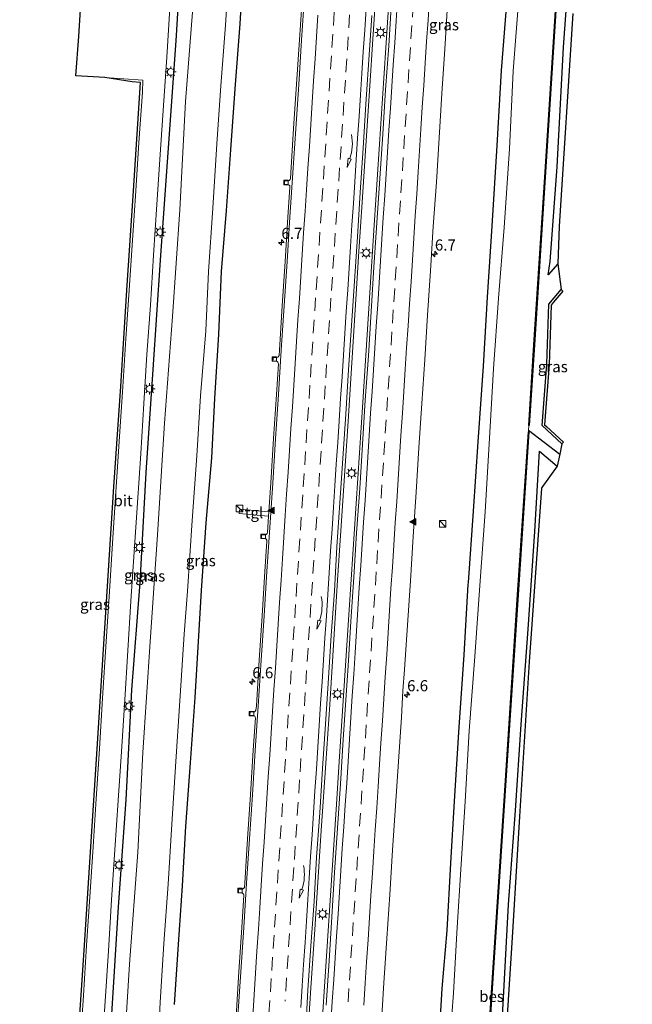
# Model space of a CAD drawing. Units: metres. Extents: x 110000 to 120009, y 481249 to 487500.
# Drawn here: x 110497 to 110635, y 483923 to 484145 of the extents above; entities that cross this region are included whole.
import ezdxf
from ezdxf.enums import TextEntityAlignment as Align

# ---------------------------------------------------------------- set-up
doc = ezdxf.new("R2010")
doc.units = ezdxf.units.M
doc.linetypes.add('VW-3-9_STREEP', pattern=[12, 3, -9])
doc.layers.get('0').update_dxf_attribs({"lineweight": 25})
for name, color, linetype, lineweight in [('B-ME-AM-KILOMETR-S-B1', 7, 'Continuous', 18), ('B-ME-BV-GELEIDECONSTRUCTIE-GELEIDERAIL-L-B1', 213, 'BV-GELEIDERAIL', 18), ('B-ME-GW-INSTEEKWATERGANG-L-B1', 10, 'Continuous', 25), ('B-ME-GW-WATERGANG-GREPPEL-L-B1', 10, 'Continuous', 25), ('B-ME-IE-GRASLAND-GV-B6', 93, 'Continuous', 18), ('B-ME-IE-INRICHTINGSELEMENT-S-B1', 253, 'Continuous', 18), ('B-ME-IE-MEUBILAIR_WEGMEUBILAIR-LICHTMAST-S-B1', 8, 'Continuous', 18), ('B-ME-KG-KADASTRAAL-OPNAMEDTMGRENS-L-B1', 10, 'Continuous', 25), ('B-ME-OB-BESCHOEIING-GV-B6', 10, 'Continuous', 25), ('B-ME-OG-WATER-GV-B6', 153, 'Continuous', 18), ('B-ME-VH-VERH_SOORT-BITUMEN-GV-B6', 8, 'IE-TERREINAFSCHEIDING-NATUURLIJK-HOUTWAL', 18), ('B-ME-VH-VERH_SOORT-TEGELS-GV-B6', 8, 'Continuous', 18), ('B-ME-VV-KOLK-S-B1', 8, 'Continuous', 18), ('B-ME-VW-MARKERING-39STREEP-015-L-B1', 255, 'VW-3-9_STREEP', 18), ('B-ME-VW-MARKERING-PIJLVERDRIJF750-S-B1', 7, 'Continuous', 18), ('B-ME-VW-MARKERING-STREEP-015-L-B1', 7, 'Continuous', 18), ('B-ME-VW-MARKERING-VLAKMARK-S-B1', 7, 'Continuous', 18)]:
    doc.layers.add(name, color=color, linetype=linetype, lineweight=lineweight)
doc.styles.add('NLCS-ISO', font='NLCS-ISO.TTF')
doc.linetypes.add('BV-GELEIDERAIL', pattern='A,10,-3,[108,NLCS.SHX,S=1,R=0,X=0,Y=0],-3', length=16)
doc.linetypes.add('IE-TERREINAFSCHEIDING-NATUURLIJK-HOUTWAL', pattern='A,7,-1.5,[67,NLCS.SHX,S=0.75,R=45,X=0,Y=0],-1.5,7,-1.5,[70,NLCS.SHX,S=0.75,R=0,X=0,Y=0],-1.5', length=20)

# ---------------------------------------------------------------- blocks, each defined once
blk = doc.blocks.new('kast')
blk.add_line((-0.75, -0.75), (0.75, 0.75))
blk.add_lwpolyline([(-0.75, 0.75), (0.75, 0.75), (0.75, -0.75), (-0.75, -0.75)], close=True)
blk = doc.blocks.new('hecto')
for p, q in [((0, 0.625), (-0.625, 0)), ((0, -0.625), (0, 0.625)), ((-0.625, 0), (0.625, 0)), ((0.625, 0), (0, -0.625))]:
    blk.add_line(p, q)
blk = doc.blocks.new('kolk')
blk.add_lwpolyline([(-0.5, -0.5), (0.5, -0.5), (0.5, 0.5), (-0.5, 0.5)], close=True)
blk = doc.blocks.new('pijlvr')
for p, q in [((5.53, 0.37, 0.1), (5.37, -0.37, 0.1)), ((5.45, 0, 0.1), (5.45, 0, 0.1)), ((5.45, 0, 0.1), (5.45, 0, 0.1)), ((7.45, -0.45, 0.1), (5.53, 0.37, 0.1)), ((5.37, -0.37, 0.1), (7.45, -0.45, 0.1))]:
    blk.add_line(p, q)
blk.add_arc((2.72, -9.68, 0.1), 10.06, 74.2853, 105.7147)
blk = doc.blocks.new('verfsymbol')
for color in [252, 253]:
    blk.add_hatch(color=color).paths.add_polyline_path([(0.75, -0.625), (0, 0.75), (-0.75, -0.625)])
blk.add_lwpolyline([(0.75, -0.625), (0, 0.75), (-0.75, -0.625)], close=True)
blk = doc.blocks.new('lantaarnpaal')
for p, q in [((-0.75, 0), (-1.25, 0)), ((-0.88, 0.88), (-0.53, 0.53)), ((0, 0.75), (0, 1.25)), ((0.53, 0.53), (0.88, 0.88)), ((0.75, 0), (1.25, 0)), ((-0.53, -0.53), (-0.88, -0.88)), ((0, -0.75), (0, -1.25)), ((0.53, -0.53), (0.88, -0.88))]:
    blk.add_line(p, q)
blk.add_circle((0, 0), 0.75)

msp = doc.modelspace()

# ---------------------------------------------------------------- linework, layer by layer
at = {"layer": 'B-ME-BV-GELEIDECONSTRUCTIE-GELEIDERAIL-L-B1'}
for points in [[(110581.91, 484178.61, -3.94), (110579.31, 484138.69, -3.93), (110576.71, 484098.77, -3.91), (110574.11, 484058.86, -3.94), (110571.5, 484018.92, -3.93), (110568.88, 483979.04, -3.94), (110568.12, 483967.11, -3.95), (110565.5, 483927.22, -3.93), (110562.87, 483887.31, -3.95), (110560.28, 483847.37, -3.95), (110557.68, 483807.48, -3.94), (110555.1, 483767.55, -3.95), (110552.5, 483727.62, -3.93), (110551.71, 483715.62, -3.92), (110549.12, 483675.68, -3.94), (110546.53, 483635.78, -3.93), (110543.9, 483595.81, -2.83)], [(110577.14, 484152.06, -2.93), (110576.36, 484140.67, -2.94), (110575.69, 484130.12, -2.95), (110574.75, 484115.46, -2.93), (110573.98, 484103.89, -2.93), (110573.26, 484092.84, -2.93), (110572.42, 484079.68, -2.93), (110571.66, 484067.75, -2.93), (110570.79, 484054.59, -2.92), (110570.16, 484044.52, -2.93), (110569.35, 484032.16, -2.93), (110568.45, 484018.78, -2.93), (110567.68, 484006.61, -2.94), (110566.67, 483990.79, -2.93), (110565.77, 483977.57, -2.94), (110564.77, 483962.36, -2.93), (110564, 483950.76, -2.91), (110563.28, 483940.04, -2.9), (110562.41, 483926.95, -2.92), (110561.71, 483916.35, -2.92)]]:
    msp.add_polyline3d(points, dxfattribs=at)
at = {"layer": 'B-ME-GW-INSTEEKWATERGANG-L-B1'}
for points in [[(110618.05, 484090.01, -4.76), (110615.86, 484087.55, -4.77), (110616.32, 484090.59, -4.63), (110617.88, 484111.85, -4.52), (110619.33, 484138.82, -4.71), (110621.18, 484164.68, -4.64), (110622.9, 484188.37, -4.55), (110624.11, 484208.95, -4.58), (110624.8, 484221.03, -4.53), (110625.71, 484231.6, -4.49), (110626.96, 484248.42, -4.51), (110628.07, 484266.17, -4.47), (110629.31, 484283.64, -4.48), (110630.07, 484300.24, -4.63), (110630.08, 484303.59, -4.83), (110632.54, 484300.48, -4.69), (110634.83, 484298.53, -4.72)], [(110496.84, 483604.25, -4.49), (110498.28, 483628.2, -4.5), (110499.91, 483652.67, -4.51), (110501.51, 483677.22, -4.48), (110503.03, 483702.04, -4.45), (110504.71, 483725.95, -4.51), (110506.37, 483750.48, -4.57), (110507.78, 483774.34, -4.54), (110509.47, 483799.41, -4.51), (110511.18, 483823.39, -4.54), (110512.79, 483847.39, -4.54), (110514.24, 483871.38, -4.5), (110515.96, 483896.05, -4.51), (110517.59, 483921.03, -4.53), (110519.13, 483945.18, -4.5), (110520.81, 483969.3, -4.53), (110522.13, 483994.05, -4.49), (110523.99, 484018.25, -4.53), (110525.34, 484043, -4.5), (110526.91, 484066.25, -4.54), (110528.54, 484090.86, -4.58), (110530.27, 484115.14, -4.58), (110532.05, 484140.26, -4.59), (110533.49, 484163.82, -4.62)], [(110547.31, 484159.64, -4.52), (110546.41, 484144.08, -4.5), (110545.32, 484129.44, -4.48), (110544.34, 484115.68, -4.59), (110543.34, 484102.05, -4.5), (110542.23, 484088.34, -4.57), (110541.65, 484074.21, -4.52), (110540.73, 484059.73, -4.54), (110540.03, 484046.32, -4.49), (110538.79, 484031.68, -4.43), (110537.73, 484016.46, -4.49), (110537.09, 484006.24, -4.47), (110536.32, 483992.36, -4.57), (110535.23, 483977.63, -4.53), (110534.21, 483963.27, -4.59), (110533.46, 483949.93, -4.53), (110532.57, 483936.66, -4.54), (110531.63, 483923.16, -4.5)], [(110591.08, 483911.51, -4.48), (110591.98, 483926.79, -4.53), (110593.12, 483939.86, -4.54), (110593.96, 483955.02, -4.61), (110594.75, 483968.96, -4.51), (110595.85, 483985.63, -4.58), (110596.95, 484001.97, -4.55), (110597.89, 484017.79, -4.54), (110597.94, 484018.24, -4.58), (110599.06, 484034.28, -4.54), (110600.09, 484049.9, -4.57), (110601.29, 484066.98, -4.61), (110602.22, 484082.53, -4.54), (110603.29, 484098.53, -4.59), (110604.39, 484116.67, -4.57), (110605.39, 484133.56, -4.57), (110606.82, 484151.63, -4.66)], [(110618.98, 484049.49, -4.44), (110614.52, 484053.59, -4.4), (110615.59, 484067.4, -4.23), (110616.03, 484080.94, -4.54), (110618.81, 484084.23, -4.55)], [(110601.49, 483796.31, -4.83), (110596.94, 483800.49, -4.8), (110597.65, 483803.39, -4.63), (110599.21, 483823.61, -4.49), (110600.77, 483846.8, -4.5), (110602.54, 483873.27, -4.52), (110603.95, 483895.43, -4.48), (110605.72, 483923.26, -4.51), (110606.97, 483945.71, -4.62), (110608.54, 483966.86, -4.57), (110609.82, 483986.27, -4.52), (110611.36, 484007.72, -4.46), (110612.9, 484029.76, -4.34), (110613.95, 484047.85, -4.54), (110617.9, 484044.43, -4.52)]]:
    msp.add_polyline3d(points, dxfattribs=at)
at = {"layer": 'B-ME-GW-WATERGANG-GREPPEL-L-B1'}
msp.add_line((110611.45, 484052.56, -5.98), (110618.47, 484047.18, -6.08), dxfattribs=at)
at = {"layer": 'B-ME-IE-GRASLAND-GV-B6'}
for points in [[(110621.18, 484164.68, -4.64), (110619.33, 484138.82, -4.71), (110617.88, 484111.85, -4.52), (110616.32, 484090.59, -4.63), (110615.86, 484087.55, -4.77), (110618.05, 484090.01, -4.76), (110618.81, 484084.23, -4.55), (110616.03, 484080.94, -4.54), (110615.59, 484067.4, -4.23), (110614.52, 484053.59, -4.4), (110618.98, 484049.49, -4.44), (110618.47, 484047.18, -6.08), (110611.45, 484052.56, -5.98), (110611.53, 484053.61, -5.99), (110611.63, 484053.61, -5.84), (110612.78, 484071.79, -5.84), (110615.2, 484109.58, -5.85), (110617.69, 484148.25, -5.82)], [(110618.05, 484090.01, -4.76), (110615.86, 484087.55, -4.77), (110616.32, 484090.59, -4.63), (110617.88, 484111.85, -4.52), (110619.33, 484138.82, -4.71), (110621.18, 484164.68, -4.64)], [(110496.84, 483604.25, -4.49), (110498.28, 483628.2, -4.5), (110499.91, 483652.67, -4.51), (110501.51, 483677.22, -4.48), (110503.03, 483702.04, -4.45), (110504.71, 483725.95, -4.51), (110506.37, 483750.48, -4.57), (110507.78, 483774.34, -4.54), (110509.47, 483799.41, -4.51), (110511.18, 483823.39, -4.54), (110512.79, 483847.39, -4.54), (110514.24, 483871.38, -4.5), (110515.96, 483896.05, -4.51), (110517.59, 483921.03, -4.53), (110519.13, 483945.18, -4.5), (110520.81, 483969.3, -4.53), (110522.13, 483994.05, -4.49), (110523.99, 484018.25, -4.53), (110525.34, 484043, -4.5), (110526.91, 484066.25, -4.54), (110528.54, 484090.86, -4.58), (110530.27, 484115.14, -4.58), (110532.05, 484140.26, -4.59), (110533.49, 484163.82, -4.62)], [(110533.49, 484163.82, -4.62), (110532.05, 484140.26, -4.59), (110530.27, 484115.14, -4.58), (110528.54, 484090.86, -4.58), (110526.91, 484066.25, -4.54), (110525.34, 484043, -4.5), (110523.99, 484018.25, -4.53), (110522.13, 483994.05, -4.49), (110520.81, 483969.3, -4.53), (110519.13, 483945.18, -4.5), (110517.59, 483921.03, -4.53), (110515.96, 483896.05, -4.51), (110514.24, 483871.38, -4.5), (110512.79, 483847.39, -4.54), (110511.18, 483823.39, -4.54), (110509.47, 483799.41, -4.51), (110507.78, 483774.34, -4.54), (110506.37, 483750.48, -4.57), (110504.71, 483725.95, -4.51), (110503.03, 483702.04, -4.45), (110501.51, 483677.22, -4.48), (110499.91, 483652.67, -4.51), (110498.28, 483628.2, -4.5), (110496.84, 483604.25, -4.49)], [(110527.72, 483909.48, -6.01), (110528.51, 483923.66, -6.02), (110529.29, 483936.91, -6.02), (110530.25, 483950.25, -6.02), (110531.13, 483963.78, -6.03), (110532.04, 483977.93, -6.02), (110533, 483992.69, -6.01), (110533.86, 484006.63, -6.01), (110534.64, 484016.27, -5.99), (110535.65, 484032.2, -6), (110536.75, 484046.79, -6.01), (110537.6, 484060.28, -6.01), (110538.74, 484074.95, -6), (110539.35, 484088.29, -6), (110540.31, 484102.58, -6), (110541.24, 484117.07, -6), (110542.14, 484130.1, -5.99), (110543.23, 484143.78, -6), (110544.22, 484160.02, -6.01)], [(110531.63, 483923.16, -4.5), (110532.57, 483936.66, -4.54), (110533.46, 483949.93, -4.53), (110534.21, 483963.27, -4.59), (110535.23, 483977.63, -4.53), (110536.32, 483992.36, -4.57), (110537.09, 484006.24, -4.47), (110537.73, 484016.46, -4.49), (110538.79, 484031.68, -4.43), (110540.03, 484046.32, -4.49), (110540.73, 484059.73, -4.54), (110541.65, 484074.21, -4.52), (110542.23, 484088.34, -4.57), (110543.34, 484102.05, -4.5), (110544.34, 484115.68, -4.59), (110545.32, 484129.44, -4.48), (110546.41, 484144.08, -4.5), (110547.31, 484159.64, -4.52)], [(110547.31, 484159.64, -4.52), (110546.41, 484144.08, -4.5), (110545.32, 484129.44, -4.48), (110544.34, 484115.68, -4.59), (110543.34, 484102.05, -4.5), (110542.23, 484088.34, -4.57), (110541.65, 484074.21, -4.52), (110540.73, 484059.73, -4.54), (110540.03, 484046.32, -4.49), (110538.79, 484031.68, -4.43), (110537.73, 484016.46, -4.49), (110537.09, 484006.24, -4.47), (110536.32, 483992.36, -4.57), (110535.23, 483977.63, -4.53), (110534.21, 483963.27, -4.59), (110533.46, 483949.93, -4.53), (110532.57, 483936.66, -4.54), (110531.63, 483923.16, -4.5)], [(110606.82, 484151.63, -4.66), (110605.39, 484133.56, -4.57), (110604.39, 484116.67, -4.57), (110603.29, 484098.53, -4.59), (110602.22, 484082.53, -4.54), (110601.29, 484066.98, -4.61), (110600.09, 484049.9, -4.57), (110599.06, 484034.28, -4.54), (110597.94, 484018.24, -4.58), (110597.89, 484017.79, -4.54), (110596.95, 484001.97, -4.55), (110595.85, 483985.63, -4.58), (110594.75, 483968.96, -4.51), (110593.96, 483955.02, -4.61), (110593.12, 483939.86, -4.54), (110591.98, 483926.79, -4.53), (110591.08, 483911.51, -4.48)], [(110591.08, 483911.51, -4.48), (110591.98, 483926.79, -4.53), (110593.12, 483939.86, -4.54), (110593.96, 483955.02, -4.61), (110594.75, 483968.96, -4.51), (110595.85, 483985.63, -4.58), (110596.95, 484001.97, -4.55), (110597.89, 484017.79, -4.54), (110597.94, 484018.24, -4.58), (110599.06, 484034.28, -4.54), (110600.09, 484049.9, -4.57), (110601.29, 484066.98, -4.61), (110602.22, 484082.53, -4.54), (110603.29, 484098.53, -4.59), (110604.39, 484116.67, -4.57), (110605.39, 484133.56, -4.57), (110606.82, 484151.63, -4.66)], [(110536.07, 484150.6, -6.17), (110534.15, 484126.57, -6.2), (110532.9, 484102.2, -6.17), (110531.23, 484078.18, -6.17), (110529.46, 484054.17, -6.17), (110527.87, 484028.95, -6.16), (110526.24, 484004.84, -6.18), (110524.57, 483979.95, -6.18), (110523.44, 483957.46, -6.19), (110521.6, 483932.26, -6.17), (110520.08, 483907.82, -6.18), (110518.3, 483883.56, -6.17), (110516.57, 483859.12, -6.17), (110515.24, 483834.49, -6.18), (110513.68, 483809.96, -6.18), (110511.96, 483785.99, -6.18), (110510.66, 483761.88, -6.18), (110508.27, 483736.22, -6.18), (110506.91, 483713.01, -6.15), (110505.58, 483688.95, -6.15), (110504.11, 483663.82, -6.18), (110502.47, 483639.81, -6.17), (110500.71, 483615.88, -6.18)], [(110580.57, 484149.15, -3.76), (110579.97, 484139.17, -3.75), (110579.25, 484129.2, -3.75), (110578.65, 484119.21, -3.72), (110577.95, 484109.24, -3.73), (110577.29, 484099.26, -3.73), (110576.64, 484089.28, -3.72), (110575.99, 484079.3, -3.71), (110575.37, 484069.32, -3.69), (110574.67, 484059.35, -3.7), (110574.09, 484049.36, -3.68), (110573.42, 484039.39, -3.68), (110572.73, 484029.41, -3.71), (110572.13, 484019.43, -3.69), (110571.43, 484009.45, -3.71), (110570.8, 483999.47, -3.7), (110570.41, 483992.86, -3.7), (110569.72, 483982.88, -3.71), (110569.08, 483972.9, -3.71), (110568.39, 483962.92, -3.72), (110567.76, 483952.94, -3.69), (110567.11, 483942.96, -3.69), (110566.51, 483932.98, -3.68), (110565.85, 483923, -3.68)], [(110609.33, 484150.97, -6.06), (110607.99, 484133.4, -6.04), (110607.2, 484115.93, -6.05), (110605.96, 484098.25, -6.05), (110604.72, 484082.27, -6), (110603.53, 484066.38, -6.01), (110602.62, 484049.45, -6.04), (110601.67, 484034.14, -6.05), (110600.45, 484017.56, -6.02), (110599.37, 484001.57, -6.02), (110598.11, 483984.8, -6.03), (110597.15, 483968.9, -6.03), (110596.28, 483954.8, -6.03), (110595.31, 483939.3, -6.03), (110594.53, 483925.73, -6.03), (110593.46, 483910.89, -6.04)], [(110515.35, 483912.52, -4.41), (110516.06, 483923.9, -4.41), (110516.81, 483935.25, -4.41), (110517.53, 483946.76, -4.42), (110518.3, 483958, -4.4), (110519.02, 483969.16, -4.4), (110519.76, 483980.19, -4.43), (110520.5, 483991.8, -4.4), (110521.16, 484002.95, -4.39), (110521.89, 484014.05, -4.41), (110522.64, 484025.17, -4.4), (110523.39, 484036.22, -4.42), (110524.11, 484047.3, -4.4), (110524.81, 484058.53, -4.4), (110525.51, 484069.58, -4.41), (110526.28, 484080.73, -4.41), (110526.99, 484091.96, -4.41), (110527.73, 484103.39, -4.42), (110528.48, 484114.66, -4.42), (110529.25, 484125.69, -4.44), (110529.95, 484136.56, -4.4), (110530.63, 484147.61, -4.39)], [(110560.33, 484147.23, -4.13), (110559.88, 484140.46, -4.13), (110559.19, 484130.49, -4.15), (110558.5, 484120.51, -4.14), (110557.93, 484110.53, -4.12), (110557.85, 484109.26, -4.12), (110557.76, 484109, -4.15), (110557.56, 484108.81, -4.17), (110557.33, 484108.71, -4.17), (110556.51, 484108.75, -4.19), (110556.47, 484108.24, -4.2), (110556.45, 484107.98, -4.19), (110557.23, 484107.91, -4.17), (110557.4, 484107.86, -4.17), (110557.51, 484107.77, -4.17), (110557.65, 484107.59, -4.15), (110557.72, 484107.33, -4.12), (110557.27, 484100.55, -4.11), (110556.61, 484090.57, -4.11), (110555.98, 484080.59, -4.11), (110555.33, 484070.61, -4.12), (110555.25, 484069.41, -4.11), (110555.21, 484069.27, -4.13), (110555.14, 484069.14, -4.14), (110554.99, 484069.02, -4.16), (110554.69, 484068.9, -4.16), (110553.93, 484068.96, -4.17), (110553.9, 484068.57, -4.18), (110553.88, 484068.16, -4.17), (110554.59, 484068.13, -4.16), (110554.84, 484068.03, -4.15), (110554.98, 484067.91, -4.14), (110555.09, 484067.73, -4.12), (110555.13, 484067.49, -4.11), (110554.69, 484060.63, -4.09), (110554.03, 484050.65, -4.11), (110553.38, 484040.67, -4.12), (110552.95, 484034.18, -4.12), (110552.86, 484034.19, -4.06), (110546.53, 484034.73, -4.11), (110546.52, 484034.51, -4.13), (110546.34, 484034.53, -4.13), (110546.27, 484033.75, -4.13), (110552.77, 484033.18, -4.06), (110552.89, 484033.17, -4.12), (110552.72, 484030.7, -4.12), (110552.65, 484029.55, -4.12), (110552.58, 484029.25, -4.14), (110552.38, 484029.04, -4.15), (110552.11, 484028.96, -4.2), (110551.33, 484028.98, -4.21), (110551.29, 484028.54, -4.22), (110551.28, 484028.25, -4.19), (110551.95, 484028.18, -4.19), (110552.19, 484028.12, -4.15), (110552.37, 484027.99, -4.14), (110552.5, 484027.75, -4.13), (110552.52, 484027.53, -4.12), (110552.09, 484020.71, -4.13), (110551.43, 484010.74, -4.13), (110550.76, 484000.76, -4.13), (110550.14, 483990.43, -4.11), (110550.03, 483989.45, -4.15), (110549.9, 483989.27, -4.16), (110549.71, 483989.14, -4.17), (110549.47, 483989.09, -4.17), (110548.74, 483989.09, -4.18), (110548.71, 483988.35, -4.19), (110549.46, 483988.29, -4.18), (110549.67, 483988.22, -4.18), (110549.79, 483988.11, -4.14), (110549.9, 483987.93, -4.12), (110549.94, 483987.72, -4.1), (110549.46, 483980.45, -4.1), (110548.82, 483970.47, -4.1), (110548.18, 483960.49, -4.1), (110547.52, 483950.51, -4.09), (110547.44, 483949.55, -4.12), (110547.28, 483949.31, -4.13), (110547.05, 483949.15, -4.15), (110546.16, 483949.13, -4.2), (110546.15, 483948.38, -4.15), (110546.78, 483948.34, -4.12), (110547.05, 483948.29, -4.11), (110547.25, 483948.05, -4.11), (110547.33, 483947.8, -4.1), (110546.88, 483940.53, -4.08), (110546.19, 483930.56, -4.09), (110545.57, 483920.58, -4.09)], [(110578.23, 483918.05, -4.02), (110578.87, 483928.04, -4.02), (110579.51, 483938.01, -4.01), (110580.21, 483947.99, -4.03), (110580.82, 483957.97, -4.02), (110581.49, 483967.95, -4.02), (110582.16, 483977.93, -4.04), (110582.82, 483987.91, -4.04), (110583.17, 483993.86, -4.02), (110583.49, 483998.66, -4.03), (110584.19, 484008.63, -4.05), (110584.84, 484018.61, -4.05), (110585.48, 484028.59, -4.03), (110586.12, 484038.57, -4.03), (110586.71, 484048.55, -3.99), (110587.41, 484058.53, -4.01), (110588.08, 484068.5, -4.03), (110588.7, 484078.48, -4.02), (110589.36, 484088.46, -4.02), (110589.98, 484098.44, -4), (110590.7, 484108.42, -4.03), (110591.34, 484118.4, -4.03), (110591.96, 484128.38, -4.04), (110592.6, 484138.36, -4.03), (110593.21, 484148.34, -4.01)], [(110561.21, 483916.44, -3.72), (110561.72, 483926.43, -3.69), (110562.42, 483936.41, -3.7), (110563.13, 483946.38, -3.71), (110563.72, 483956.36, -3.7), (110564.43, 483966.34, -3.72), (110565.08, 483976.32, -3.72), (110565.69, 483986.3, -3.72), (110566.22, 483994.34, -3.7), (110567.02, 484006.29, -3.7), (110567.73, 484016.26, -3.74), (110568.27, 484026.25, -3.7), (110568.98, 484036.22, -3.71), (110569.61, 484046.2, -3.71), (110570.3, 484056.18, -3.71), (110570.93, 484066.16, -3.7), (110571.6, 484076.13, -3.7), (110572.26, 484086.11, -3.71), (110572.91, 484096.09, -3.7), (110573.54, 484106.07, -3.71), (110574.23, 484116.05, -3.72), (110574.83, 484126.03, -3.73), (110575.5, 484136.01, -3.74), (110576.14, 484145.99, -3.72)], [(110621.46, 484146.39, -4.75), (110618.38, 484098.53, -4.56), (110618.05, 484090.01, -4.76)], [(110509.95, 483914.08, -4.28), (110511.4, 483936.54, -4.27), (110512.85, 483958.71, -4.27), (110514.28, 483980.78, -4.27), (110516.54, 484016.21, -4.28), (110518.06, 484039.79, -4.3), (110519.59, 484062.38, -4.29), (110520.97, 484084.1, -4.29), (110522.49, 484106.5, -4.29), (110524.02, 484130.91, -4.32), (110522.19, 484131.03, -4.34), (110516.02, 484131.98, -4.43), (110524.54, 484131.37, -4.32), (110524.47, 484128.72, -4.3), (110523.68, 484117.39, -4.29), (110522.99, 484106.46, -4.29), (110522.22, 484095.38, -4.29), (110521.47, 484084.07, -4.29), (110520.77, 484073.16, -4.29), (110520.09, 484062.34, -4.29), (110519.3, 484051.14, -4.3), (110518.56, 484039.76, -4.3), (110517.75, 484027.1, -4.28), (110517.04, 484016.18, -4.28), (110516.33, 484004.98, -4.28), (110515.51, 483992.15, -4.28), (110514.78, 483980.75, -4.27), (110514.05, 483969.48, -4.27), (110513.35, 483958.68, -4.27), (110512.61, 483947.41, -4.26), (110511.9, 483936.5, -4.27), (110511.18, 483925.17, -4.26), (110510.45, 483914.05, -4.28)], [(110618.98, 484049.49, -4.44), (110614.52, 484053.59, -4.4), (110615.59, 484067.4, -4.23), (110616.03, 484080.94, -4.54), (110618.81, 484084.23, -4.55), (110619.19, 484083.9, -4.55), (110617.02, 484081.34, -4.54), (110617.02, 484081.34, -4.54), (110616.52, 484080.75, -4.54), (110616.09, 484067.37, -4.23), (110615.04, 484053.79, -4.4), (110615.51, 484053.36, -4.4), (110619.32, 484049.86, -4.44), (110618.98, 484049.49, -4.44)], [(110582.41, 483612.08, -6.08), (110584.16, 483639.02, -6.08), (110585.33, 483659.53, -6.07), (110587.2, 483688.38, -6.08), (110587.99, 483701.44, -6.09), (110589.42, 483723.5, -6.08), (110590.72, 483742.92, -6.09), (110591.88, 483759.77, -6.08), (110592.93, 483778.21, -6.09), (110594.16, 483796.5, -6.07), (110594.38, 483798.19, -6.06), (110594.85, 483797.84, -5.98), (110594.94, 483797.77, -5.88), (110598.41, 483853.4, -5.83), (110601.21, 483895.18, -5.83), (110603.74, 483933.78, -5.88), (110606.35, 483973.62, -5.85), (110609.03, 484014.37, -5.82), (110611.53, 484052.18, -5.84), (110611.43, 484052.19, -5.97), (110611.45, 484052.56, -5.98), (110618.47, 484047.18, -6.08), (110617.9, 484044.43, -4.52)], [(110617.9, 484044.43, -4.52), (110613.95, 484047.85, -4.54), (110612.9, 484029.76, -4.34), (110611.36, 484007.72, -4.46), (110609.82, 483986.27, -4.52), (110608.54, 483966.86, -4.57), (110606.97, 483945.71, -4.62), (110605.72, 483923.26, -4.51), (110603.95, 483895.43, -4.48), (110602.54, 483873.27, -4.52), (110600.77, 483846.8, -4.5), (110599.21, 483823.61, -4.49), (110597.65, 483803.39, -4.63), (110596.94, 483800.49, -4.8), (110601.49, 483796.31, -4.83), (110598.5, 483797.31, -5.86), (110598.26, 483797.39, -5.94), (110598.01, 483797.47, -6.02), (110597.89, 483797.51, -6.07), (110597.38, 483797.08, -6.07), (110596.67, 483796.49, -6.08), (110597.29, 483795.71, -5.95), (110598.07, 483794.72, -5.77)], [(110603.95, 483895.43, -4.48), (110605.72, 483923.26, -4.51), (110606.97, 483945.71, -4.62), (110608.54, 483966.86, -4.57), (110609.82, 483986.27, -4.52), (110611.36, 484007.72, -4.46), (110612.9, 484029.76, -4.34), (110613.95, 484047.85, -4.54), (110617.9, 484044.43, -4.52), (110614.47, 484039.66, -4.32), (110614.35, 484039.48, -4.31), (110611.6, 484000.39, -4.44), (110609.44, 483965.52, -4.52), (110609.41, 483964.97, -4.52), (110608.91, 483956.88, -4.53), (110607.76, 483938.25, -4.57), (110603.8, 483876.09, -4.49)]]:
    msp.add_polyline3d(points, dxfattribs=at)
at = {"layer": 'B-ME-KG-KADASTRAAL-OPNAMEDTMGRENS-L-B1'}
for points in [[(110509.95, 483914.08, -4.28), (110511.4, 483936.54, -4.27), (110512.85, 483958.71, -4.27), (110514.28, 483980.78, -4.27), (110516.54, 484016.21, -4.28), (110518.06, 484039.79, -4.3), (110519.59, 484062.38, -4.29), (110520.97, 484084.1, -4.29), (110522.49, 484106.5, -4.29), (110524.02, 484130.91, -4.32), (110522.19, 484131.03, -4.34), (110516.02, 484131.98, -4.43), (110509.52, 484132.37, -4.48), (110510.17, 484141.28, -4.48), (110510.57, 484147.3, -4.46)], [(110621.46, 484146.39, -4.75), (110618.38, 484098.53, -4.56), (110618.05, 484090.01, -4.76), (110618.81, 484084.23, -4.55), (110619.19, 484083.9, -4.55), (110617.02, 484081.34, -4.54), (110617.02, 484081.34, -4.54), (110616.52, 484080.75, -4.54), (110616.09, 484067.37, -4.23), (110615.04, 484053.79, -4.4), (110615.51, 484053.36, -4.4), (110619.32, 484049.86, -4.44), (110618.98, 484049.49, -4.44), (110618.47, 484047.18, -6.08), (110617.9, 484044.43, -4.52), (110614.47, 484039.66, -4.32), (110614.35, 484039.48, -4.31), (110611.6, 484000.39, -4.44), (110609.44, 483965.52, -4.52), (110608.91, 483956.88, -4.53), (110607.76, 483938.25, -4.57), (110603.8, 483876.09, -4.49)]]:
    msp.add_polyline3d(points, dxfattribs=at)
at = {"layer": 'B-ME-OB-BESCHOEIING-GV-B6'}
for points in [[(110611.53, 484053.61, -5.99), (110612.68, 484071.8, -5.99), (110615.1, 484109.59, -5.98), (110617.59, 484148.25, -5.98), (110620.29, 484188.49, -5.99), (110622.76, 484226.68, -5.99), (110625.34, 484265.82, -6), (110628.08, 484306.68, -5.99), (110628.18, 484306.68, -5.84), (110625.44, 484265.82, -5.85), (110622.86, 484226.68, -5.87), (110620.39, 484188.48, -5.84), (110617.69, 484148.25, -5.82), (110615.2, 484109.58, -5.85), (110612.78, 484071.79, -5.84), (110611.63, 484053.61, -5.84), (110611.53, 484053.61, -5.99)], [(110594.94, 483797.77, -5.88), (110594.85, 483797.84, -5.98), (110598.31, 483853.41, -5.99), (110601.11, 483895.19, -5.97), (110603.64, 483933.79, -5.98), (110606.25, 483973.62, -6), (110608.91, 484014.33, -6), (110611.43, 484052.19, -5.97), (110611.53, 484052.18, -5.84), (110609.03, 484014.37, -5.82), (110606.35, 483973.62, -5.85), (110603.74, 483933.78, -5.88), (110601.21, 483895.18, -5.83), (110598.41, 483853.4, -5.83), (110594.94, 483797.77, -5.88)]]:
    msp.add_polyline3d(points, dxfattribs=at)
at = {"layer": 'B-ME-OG-WATER-GV-B6'}
for points in [[(110544.22, 484160.02, -6.01), (110543.23, 484143.78, -6), (110542.14, 484130.1, -5.99), (110541.24, 484117.07, -6), (110540.31, 484102.58, -6), (110539.35, 484088.29, -6), (110538.74, 484074.95, -6), (110537.6, 484060.28, -6.01), (110536.75, 484046.79, -6.01), (110535.65, 484032.2, -6), (110534.64, 484016.27, -5.99), (110533.86, 484006.63, -6.01), (110533, 483992.69, -6.01), (110532.04, 483977.93, -6.02), (110531.13, 483963.78, -6.03), (110530.25, 483950.25, -6.02), (110529.29, 483936.91, -6.02), (110528.51, 483923.66, -6.02), (110527.72, 483909.48, -6.01)], [(110500.71, 483615.88, -6.18), (110502.47, 483639.81, -6.17), (110504.11, 483663.82, -6.18), (110505.58, 483688.95, -6.15), (110506.91, 483713.01, -6.15), (110508.27, 483736.22, -6.18), (110510.66, 483761.88, -6.18), (110511.96, 483785.99, -6.18), (110513.68, 483809.96, -6.18), (110515.24, 483834.49, -6.18), (110516.57, 483859.12, -6.17), (110518.3, 483883.56, -6.17), (110520.08, 483907.82, -6.18), (110521.6, 483932.26, -6.17), (110523.44, 483957.46, -6.19), (110524.57, 483979.95, -6.18), (110526.24, 484004.84, -6.18), (110527.87, 484028.95, -6.16), (110529.46, 484054.17, -6.17), (110531.23, 484078.18, -6.17), (110532.9, 484102.2, -6.17), (110534.15, 484126.57, -6.2), (110536.07, 484150.6, -6.17)], [(110593.46, 483910.89, -6.04), (110594.53, 483925.73, -6.03), (110595.31, 483939.3, -6.03), (110596.28, 483954.8, -6.03), (110597.15, 483968.9, -6.03), (110598.11, 483984.8, -6.03), (110599.37, 484001.57, -6.02), (110600.45, 484017.56, -6.02), (110601.67, 484034.14, -6.05), (110602.62, 484049.45, -6.04), (110603.53, 484066.38, -6.01), (110604.72, 484082.27, -6), (110605.96, 484098.25, -6.05), (110607.2, 484115.93, -6.05), (110607.99, 484133.4, -6.04), (110609.33, 484150.97, -6.06)], [(110617.59, 484148.25, -5.98), (110615.1, 484109.59, -5.98), (110612.68, 484071.8, -5.99), (110611.53, 484053.61, -5.99), (110611.45, 484052.56, -5.98), (110611.43, 484052.19, -5.97), (110608.91, 484014.33, -6), (110606.25, 483973.62, -6), (110603.64, 483933.79, -5.98), (110601.11, 483895.19, -5.97), (110598.31, 483853.41, -5.99), (110594.85, 483797.84, -5.98), (110594.38, 483798.19, -6.06), (110594.16, 483796.5, -6.07), (110592.93, 483778.21, -6.09), (110591.88, 483759.77, -6.08), (110590.72, 483742.92, -6.09), (110589.42, 483723.5, -6.08), (110587.99, 483701.44, -6.09), (110587.2, 483688.38, -6.08), (110585.33, 483659.53, -6.07), (110584.16, 483639.02, -6.08), (110582.41, 483612.08, -6.08)]]:
    msp.add_polyline3d(points, dxfattribs=at)
at = {"layer": 'B-ME-VH-VERH_SOORT-BITUMEN-GV-B6'}
for points in [[(110560.97, 484150.41, -4.07), (110560.35, 484140.43, -4.07), (110559.7, 484130.45, -4.08), (110559.03, 484120.48, -4.08), (110558.37, 484110.5, -4.06), (110557.71, 484100.52, -4.06), (110557.08, 484090.54, -4.05), (110556.44, 484080.56, -4.05), (110555.77, 484070.58, -4.05), (110555.12, 484060.6, -4.05), (110554.48, 484050.62, -4.05), (110553.83, 484040.64, -4.07), (110553.18, 484030.66, -4.06), (110552.5, 484020.69, -4.07), (110551.88, 484010.71, -4.07), (110551.23, 484000.73, -4.07), (110550.57, 483990.4, -4.05), (110549.91, 483980.42, -4.03), (110549.25, 483970.44, -4.03), (110548.6, 483960.46, -4.03), (110547.95, 483950.48, -4.03), (110547.3, 483940.5, -4.02), (110546.65, 483930.53, -4.02), (110545.99, 483920.55, -4.04)], [(110545.99, 483920.55, -4.04), (110546.65, 483930.53, -4.02), (110547.3, 483940.5, -4.02), (110547.95, 483950.48, -4.03), (110548.6, 483960.46, -4.03), (110549.25, 483970.44, -4.03), (110549.91, 483980.42, -4.03), (110550.57, 483990.4, -4.05), (110551.23, 484000.73, -4.07), (110551.88, 484010.71, -4.07), (110552.5, 484020.69, -4.07), (110553.18, 484030.66, -4.06), (110553.83, 484040.64, -4.07), (110554.48, 484050.62, -4.05), (110555.12, 484060.6, -4.05), (110555.77, 484070.58, -4.05), (110556.44, 484080.56, -4.05), (110557.08, 484090.54, -4.05), (110557.71, 484100.52, -4.06), (110558.37, 484110.5, -4.06), (110559.03, 484120.48, -4.08), (110559.7, 484130.45, -4.08), (110560.35, 484140.43, -4.07), (110560.97, 484150.41, -4.07)], [(110565.85, 483923, -3.68), (110566.51, 483932.98, -3.68), (110567.11, 483942.96, -3.69), (110567.76, 483952.94, -3.69), (110568.39, 483962.92, -3.72), (110569.08, 483972.9, -3.71), (110569.72, 483982.88, -3.71), (110570.41, 483992.86, -3.7), (110570.8, 483999.47, -3.7), (110571.43, 484009.45, -3.71), (110572.13, 484019.43, -3.69), (110572.73, 484029.41, -3.71), (110573.42, 484039.39, -3.68), (110574.09, 484049.36, -3.68), (110574.67, 484059.35, -3.7), (110575.37, 484069.32, -3.69), (110575.99, 484079.3, -3.71), (110576.64, 484089.28, -3.72), (110577.29, 484099.26, -3.73), (110577.95, 484109.24, -3.73), (110578.65, 484119.21, -3.72), (110579.25, 484129.2, -3.75), (110579.97, 484139.17, -3.75), (110580.57, 484149.15, -3.76)], [(110510.45, 483914.05, -4.28), (110511.18, 483925.17, -4.26), (110511.9, 483936.5, -4.27), (110512.61, 483947.41, -4.26), (110513.35, 483958.68, -4.27), (110514.05, 483969.48, -4.27), (110514.78, 483980.75, -4.27), (110515.51, 483992.15, -4.28), (110516.33, 484004.98, -4.28), (110517.04, 484016.18, -4.28), (110517.75, 484027.1, -4.28), (110518.56, 484039.76, -4.3), (110519.3, 484051.14, -4.3), (110520.09, 484062.34, -4.29), (110520.77, 484073.16, -4.29), (110521.47, 484084.07, -4.29), (110522.22, 484095.38, -4.29), (110522.99, 484106.46, -4.29), (110523.68, 484117.39, -4.29), (110524.47, 484128.72, -4.3), (110524.54, 484131.37, -4.32), (110516.02, 484131.98, -4.43), (110509.52, 484132.37, -4.48), (110510.17, 484141.28, -4.48), (110510.57, 484147.3, -4.46)], [(110530.63, 484147.61, -4.39), (110529.95, 484136.56, -4.4), (110529.25, 484125.69, -4.44), (110528.48, 484114.66, -4.42), (110527.73, 484103.39, -4.42), (110526.99, 484091.96, -4.41), (110526.28, 484080.73, -4.41), (110525.51, 484069.58, -4.41), (110524.81, 484058.53, -4.4), (110524.11, 484047.3, -4.4), (110523.39, 484036.22, -4.42), (110522.64, 484025.17, -4.4), (110521.89, 484014.05, -4.41), (110521.16, 484002.95, -4.39), (110520.5, 483991.8, -4.4), (110519.76, 483980.19, -4.43), (110519.02, 483969.16, -4.4), (110518.3, 483958, -4.4), (110517.53, 483946.76, -4.42), (110516.81, 483935.25, -4.41), (110516.06, 483923.9, -4.41), (110515.35, 483912.52, -4.41)], [(110545.57, 483920.58, -4.09), (110546.19, 483930.56, -4.09), (110546.88, 483940.53, -4.08), (110547.33, 483947.8, -4.1), (110547.25, 483948.05, -4.11), (110547.05, 483948.29, -4.11), (110546.78, 483948.34, -4.12), (110546.15, 483948.38, -4.15), (110546.16, 483949.13, -4.2), (110547.05, 483949.15, -4.15), (110547.28, 483949.31, -4.13), (110547.44, 483949.55, -4.12), (110547.52, 483950.51, -4.09), (110548.18, 483960.49, -4.1), (110548.82, 483970.47, -4.1), (110549.46, 483980.45, -4.1), (110549.94, 483987.72, -4.1), (110549.9, 483987.93, -4.12), (110549.79, 483988.11, -4.14), (110549.67, 483988.22, -4.18), (110549.46, 483988.29, -4.18), (110548.71, 483988.35, -4.19), (110548.74, 483989.09, -4.18), (110549.47, 483989.09, -4.17), (110549.71, 483989.14, -4.17), (110549.9, 483989.27, -4.16), (110550.03, 483989.45, -4.15), (110550.14, 483990.43, -4.11), (110550.76, 484000.76, -4.13), (110551.43, 484010.74, -4.13), (110552.09, 484020.71, -4.13), (110552.52, 484027.53, -4.12), (110552.5, 484027.75, -4.13), (110552.37, 484027.99, -4.14), (110552.19, 484028.12, -4.15), (110551.95, 484028.18, -4.19), (110551.28, 484028.25, -4.19), (110551.29, 484028.54, -4.22), (110551.33, 484028.98, -4.21), (110552.11, 484028.96, -4.2), (110552.38, 484029.04, -4.15), (110552.58, 484029.25, -4.14), (110552.65, 484029.55, -4.12), (110552.72, 484030.7, -4.12), (110552.89, 484033.17, -4.12), (110552.95, 484034.18, -4.12), (110553.38, 484040.67, -4.12), (110554.03, 484050.65, -4.11), (110554.69, 484060.63, -4.09), (110555.13, 484067.49, -4.11), (110555.09, 484067.73, -4.12), (110554.98, 484067.91, -4.14), (110554.84, 484068.03, -4.15), (110554.59, 484068.13, -4.16), (110553.88, 484068.16, -4.17), (110553.9, 484068.57, -4.18), (110553.93, 484068.96, -4.17), (110554.69, 484068.9, -4.16), (110554.99, 484069.02, -4.16), (110555.14, 484069.14, -4.14), (110555.21, 484069.27, -4.13), (110555.25, 484069.41, -4.11), (110555.33, 484070.61, -4.12), (110555.98, 484080.59, -4.11), (110556.61, 484090.57, -4.11), (110557.27, 484100.55, -4.11), (110557.72, 484107.33, -4.12), (110557.65, 484107.59, -4.15), (110557.51, 484107.77, -4.17), (110557.4, 484107.86, -4.17), (110557.23, 484107.91, -4.17), (110556.45, 484107.98, -4.19), (110556.47, 484108.24, -4.2), (110556.51, 484108.75, -4.19), (110557.33, 484108.71, -4.17), (110557.56, 484108.81, -4.17), (110557.76, 484109, -4.15), (110557.85, 484109.26, -4.12), (110557.93, 484110.53, -4.12), (110558.5, 484120.51, -4.14), (110559.19, 484130.49, -4.15), (110559.88, 484140.46, -4.13), (110560.33, 484147.23, -4.13)], [(110593.21, 484148.34, -4.01), (110592.6, 484138.36, -4.03), (110591.96, 484128.38, -4.04), (110591.34, 484118.4, -4.03), (110590.7, 484108.42, -4.03), (110589.98, 484098.44, -4), (110589.36, 484088.46, -4.02), (110588.7, 484078.48, -4.02), (110588.08, 484068.5, -4.03), (110587.41, 484058.53, -4.01), (110586.71, 484048.55, -3.99), (110586.12, 484038.57, -4.03), (110585.48, 484028.59, -4.03), (110584.84, 484018.61, -4.05), (110584.19, 484008.63, -4.05), (110583.49, 483998.66, -4.03), (110583.17, 483993.86, -4.02), (110582.82, 483987.91, -4.04), (110582.16, 483977.93, -4.04), (110581.49, 483967.95, -4.02), (110580.82, 483957.97, -4.02), (110580.21, 483947.99, -4.03), (110579.51, 483938.01, -4.01), (110578.87, 483928.04, -4.02), (110578.23, 483918.05, -4.02)], [(110576.14, 484145.99, -3.72), (110575.5, 484136.01, -3.74), (110574.83, 484126.03, -3.73), (110574.23, 484116.05, -3.72), (110573.54, 484106.07, -3.71), (110572.91, 484096.09, -3.7), (110572.26, 484086.11, -3.71), (110571.6, 484076.13, -3.7), (110570.93, 484066.16, -3.7), (110570.3, 484056.18, -3.71), (110569.61, 484046.2, -3.71), (110568.98, 484036.22, -3.71), (110568.27, 484026.25, -3.7), (110567.73, 484016.26, -3.74), (110567.02, 484006.29, -3.7), (110566.22, 483994.34, -3.7), (110565.69, 483986.3, -3.72), (110565.08, 483976.32, -3.72), (110564.43, 483966.34, -3.72), (110563.72, 483956.36, -3.7), (110563.13, 483946.38, -3.71), (110562.42, 483936.41, -3.7), (110561.72, 483926.43, -3.69), (110561.21, 483916.44, -3.72)]]:
    msp.add_polyline3d(points, dxfattribs=at)
at = {"layer": 'B-ME-VH-VERH_SOORT-TEGELS-GV-B6'}
msp.add_polyline3d([(110552.95, 484034.18, -4.12), (110552.89, 484033.17, -4.12), (110552.77, 484033.18, -4.06), (110546.27, 484033.75, -4.13), (110546.34, 484034.53, -4.13), (110546.52, 484034.51, -4.13), (110546.53, 484034.73, -4.11), (110552.86, 484034.19, -4.06), (110552.95, 484034.18, -4.12)], dxfattribs=at)
at = {"layer": 'B-ME-VW-MARKERING-39STREEP-015-L-B1'}
for points in [[(110585.49, 484148.62, -3.8), (110585.17, 484143.71, -3.8), (110584.84, 484138.73, -3.8), (110584.52, 484133.83, -3.8), (110584.19, 484128.84, -3.8), (110583.87, 484123.85, -3.8), (110583.55, 484118.93, -3.79), (110583.22, 484113.95, -3.78), (110582.91, 484109.04, -3.77), (110582.59, 484104.25, -3.77), (110582.27, 484099.26, -3.77), (110581.95, 484094.36, -3.77), (110581.63, 484089.37, -3.77), (110581.31, 484084.48, -3.77), (110580.99, 484079.68, -3.77), (110580.67, 484074.7, -3.76), (110580.35, 484069.79, -3.76), (110580.03, 484064.8, -3.76), (110579.71, 484059.89, -3.76), (110579.38, 484054.9, -3.75), (110579.06, 484050.02, -3.75), (110578.75, 484045.23, -3.75), (110578.43, 484040.24, -3.76), (110578.1, 484035.32, -3.76), (110577.77, 484030.33, -3.76), (110577.45, 484025.42, -3.76), (110577.14, 484020.63, -3.76), (110576.82, 484015.64, -3.76), (110576.5, 484010.76, -3.76), (110576.17, 484005.77, -3.76), (110575.85, 484000.85, -3.76), (110575.53, 483996.06, -3.76), (110575.21, 483991.07, -3.77), (110574.89, 483986.2, -3.77), (110574.57, 483981.21, -3.77), (110574.25, 483976.29, -3.77), (110573.92, 483971.3, -3.77), (110573.6, 483966.31, -3.77), (110573.28, 483961.4, -3.76), (110572.95, 483956.41, -3.76), (110572.63, 483951.54, -3.76), (110572.3, 483946.55, -3.75), (110571.97, 483941.64, -3.75), (110571.65, 483936.65, -3.75), (110571.33, 483931.66, -3.75), (110571.01, 483926.76, -3.76), (110570.68, 483921.77, -3.76)], [(110567.7, 484146.74, -3.9), (110567.37, 484141.75, -3.91), (110567.05, 484136.88, -3.9), (110566.73, 484131.89, -3.9), (110566.4, 484126.9, -3.9), (110566.08, 484122.04, -3.89), (110565.76, 484117.05, -3.89), (110565.43, 484112.08, -3.88), (110565.11, 484107.09, -3.88), (110564.79, 484102.15, -3.87), (110564.46, 484097.16, -3.87), (110564.14, 484092.17, -3.88), (110563.81, 484087.19, -3.88), (110563.5, 484082.4, -3.88), (110563.17, 484077.43, -3.88), (110562.85, 484072.45, -3.87), (110562.52, 484067.46, -3.86), (110562.21, 484062.66, -3.86), (110561.88, 484057.67, -3.87), (110561.55, 484052.71, -3.88), (110561.23, 484047.72, -3.88), (110560.91, 484042.77, -3.88), (110560.59, 484037.98, -3.88), (110560.26, 484032.99, -3.88), (110559.94, 484028.05, -3.88), (110559.61, 484023.06, -3.89), (110559.29, 484018.09, -3.88), (110558.98, 484013.3, -3.88), (110558.65, 484008.31, -3.89), (110558.33, 484003.33, -3.89), (110558, 483998.34, -3.88), (110557.67, 483993.39, -3.88), (110557.34, 483988.4, -3.88), (110557.02, 483983.41, -3.87), (110556.7, 483978.43, -3.87), (110556.38, 483973.44, -3.87), (110556.06, 483968.46, -3.87), (110555.73, 483963.47, -3.86), (110555.41, 483958.48, -3.86), (110555.08, 483953.53, -3.86), (110554.76, 483948.54, -3.86), (110554.43, 483943.56, -3.86), (110554.12, 483938.77, -3.87), (110553.8, 483933.84, -3.87), (110553.49, 483929.05, -3.87), (110553.17, 483924.05, -3.87), (110552.84, 483919.08, -3.87)], [(110571.16, 484146.16, -3.8), (110570.84, 484141.17, -3.81), (110570.51, 484136.23, -3.81), (110570.2, 484131.44, -3.8), (110569.87, 484126.45, -3.8), (110569.55, 484121.49, -3.8), (110569.22, 484116.5, -3.79), (110568.89, 484111.65, -3.79), (110568.57, 484106.86, -3.78), (110568.24, 484101.87, -3.78), (110567.92, 484096.96, -3.78), (110567.59, 484091.97, -3.78), (110567.26, 484087.05, -3.78), (110566.95, 484082.26, -3.78), (110566.62, 484077.27, -3.77), (110566.3, 484072.33, -3.77), (110565.98, 484067.34, -3.76), (110565.66, 484062.51, -3.77), (110565.34, 484057.52, -3.77), (110565.02, 484052.62, -3.78), (110564.71, 484047.83, -3.78), (110564.38, 484042.84, -3.78), (110564.06, 484038.04, -3.78), (110563.73, 484033.05, -3.78), (110563.42, 484028.26, -3.79), (110563.09, 484023.27, -3.79), (110562.77, 484018.28, -3.79), (110562.45, 484013.34, -3.79), (110562.12, 484008.35, -3.79), (110561.8, 484003.42, -3.79), (110561.47, 483998.43, -3.79), (110561.15, 483993.44, -3.78), (110560.83, 483988.51, -3.78), (110560.51, 483983.52, -3.78), (110560.18, 483978.56, -3.78), (110559.87, 483973.77, -3.78), (110559.55, 483968.78, -3.78), (110559.23, 483963.82, -3.77), (110558.9, 483958.85, -3.77), (110558.59, 483954.06, -3.77), (110558.26, 483949.12, -3.77), (110557.94, 483944.13, -3.76), (110557.61, 483939.14, -3.77), (110557.29, 483934.19, -3.77), (110556.96, 483929.2, -3.77), (110556.63, 483924.25, -3.77), (110556.61, 483923.95, -3.77)]]:
    msp.add_polyline3d(points, dxfattribs=at)
at = {"layer": 'B-ME-VW-MARKERING-STREEP-015-L-B1'}
for points in [[(110581.94, 484149.66, -3.73), (110581.62, 484144.76, -3.73), (110581.3, 484139.79, -3.73), (110580.99, 484134.89, -3.73), (110580.67, 484129.99, -3.73), (110580.35, 484125.11, -3.72), (110580.02, 484120.12, -3.72), (110579.7, 484115.22, -3.71), (110579.38, 484110.34, -3.7), (110579.06, 484105.42, -3.7), (110578.74, 484100.47, -3.7), (110578.42, 484095.57, -3.7), (110578.11, 484090.7, -3.7), (110577.79, 484085.76, -3.7), (110577.47, 484080.89, -3.7), (110577.16, 484076, -3.69), (110576.83, 484071.01, -3.69), (110576.52, 484066.14, -3.69), (110576.2, 484061.26, -3.68), (110575.89, 484056.36, -3.68), (110575.56, 484051.39, -3.68), (110575.25, 484046.5, -3.68), (110574.94, 484041.61, -3.68), (110574.62, 484036.7, -3.68), (110574.3, 484031.87, -3.69), (110573.99, 484026.98, -3.69), (110573.66, 484022.09, -3.69), (110573.34, 484017.13, -3.69), (110573.03, 484012.22, -3.69), (110572.72, 484007.34, -3.69), (110572.4, 484002.43, -3.69), (110572.08, 483997.62, -3.69), (110571.76, 483992.7, -3.7), (110571.45, 483987.81, -3.7), (110571.14, 483982.94, -3.7), (110570.81, 483977.95, -3.7), (110570.49, 483973.07, -3.7), (110570.16, 483968.16, -3.7), (110569.83, 483963.18, -3.69), (110569.51, 483958.31, -3.69), (110569.19, 483953.39, -3.68), (110568.86, 483948.48, -3.68), (110568.54, 483943.51, -3.68), (110568.22, 483938.6, -3.67), (110567.9, 483933.72, -3.68), (110567.57, 483928.81, -3.68), (110567.25, 483923.84, -3.68), (110566.93, 483918.94, -3.68)], [(110574.35, 483923, -3.85), (110574.67, 483927.99, -3.85), (110574.99, 483932.78, -3.85), (110575.31, 483937.77, -3.84), (110575.64, 483942.76, -3.84), (110575.96, 483947.75, -3.85), (110576.29, 483952.74, -3.85), (110576.62, 483957.73, -3.85), (110576.93, 483962.52, -3.85), (110577.27, 483967.51, -3.85), (110577.58, 483972.3, -3.85), (110577.91, 483977.29, -3.86), (110578.22, 483982.08, -3.85), (110578.55, 483987.07, -3.85), (110578.87, 483992.06, -3.85), (110579.19, 483997.01, -3.85), (110579.5, 484002, -3.85), (110579.82, 484006.91, -3.85), (110580.15, 484011.9, -3.85), (110580.47, 484016.87, -3.85), (110580.79, 484021.67, -3.85), (110581.12, 484026.66, -3.85), (110581.44, 484031.65, -3.85), (110581.75, 484036.47, -3.85), (110582.07, 484041.44, -3.85), (110582.4, 484046.43, -3.84), (110582.72, 484051.37, -3.84), (110583.04, 484056.36, -3.84), (110583.35, 484061.28, -3.85), (110583.67, 484066.27, -3.85), (110583.99, 484071.11, -3.85), (110584.32, 484076.1, -3.85), (110584.65, 484081, -3.85), (110584.98, 484085.99, -3.86), (110585.29, 484090.87, -3.86), (110585.61, 484095.83, -3.86), (110585.94, 484100.82, -3.86), (110586.26, 484105.76, -3.86), (110586.58, 484110.75, -3.86), (110586.89, 484115.55, -3.87), (110587.2, 484120.34, -3.87), (110587.53, 484125.33, -3.88), (110587.85, 484130.24, -3.88), (110588.18, 484135.23, -3.88), (110588.5, 484140.14, -3.88), (110588.81, 484144.93, -3.88), (110589.13, 484149.92, -3.88)], [(110574.86, 484147.53, -3.71), (110574.55, 484142.67, -3.72), (110574.23, 484137.79, -3.72), (110573.91, 484132.9, -3.72), (110573.59, 484128.09, -3.72), (110573.28, 484123.2, -3.72), (110572.96, 484118.31, -3.71), (110572.64, 484113.44, -3.71), (110572.32, 484108.5, -3.7), (110572, 484103.63, -3.7), (110571.68, 484098.77, -3.7), (110571.36, 484093.9, -3.7), (110571.04, 484089.08, -3.7), (110570.73, 484084.2, -3.7), (110570.4, 484079.32, -3.69), (110570.08, 484074.33, -3.68), (110569.76, 484069.45, -3.68), (110569.44, 484064.57, -3.69), (110569.13, 484059.68, -3.69), (110568.8, 484054.69, -3.69), (110568.47, 484049.81, -3.69), (110568.15, 484044.89, -3.7), (110567.83, 484040, -3.7), (110567.52, 484035.19, -3.7), (110567.2, 484030.29, -3.7), (110566.88, 484025.41, -3.71), (110566.55, 484020.43, -3.71), (110566.23, 484015.53, -3.71), (110565.91, 484010.66, -3.7), (110565.6, 484005.79, -3.71), (110565.28, 484000.8, -3.71), (110564.95, 483995.89, -3.7), (110564.62, 483991.01, -3.7), (110564.3, 483986.05, -3.7), (110563.98, 483981.11, -3.7), (110563.66, 483976.22, -3.7), (110563.34, 483971.31, -3.7), (110563.01, 483966.34, -3.7), (110562.69, 483961.41, -3.69), (110562.37, 483956.54, -3.69), (110562.06, 483951.66, -3.69), (110561.75, 483946.83, -3.69), (110561.43, 483941.98, -3.68), (110561.11, 483937.12, -3.69), (110560.79, 483932.22, -3.69), (110560.48, 483927.4, -3.69), (110560.16, 483922.47, -3.69)], [(110564.01, 484146.06, -4), (110563.69, 484141.15, -4), (110563.36, 484136.2, -4), (110563.04, 484131.29, -4), (110562.72, 484126.38, -4), (110562.4, 484121.41, -3.99), (110562.08, 484116.47, -3.99), (110561.76, 484111.59, -3.98), (110561.44, 484106.72, -3.98), (110561.12, 484101.9, -3.97), (110560.8, 484097, -3.97), (110560.48, 484092.11, -3.97), (110560.15, 484087.14, -3.97), (110559.83, 484082.25, -3.97), (110559.51, 484077.39, -3.97), (110559.2, 484072.52, -3.97), (110558.88, 484067.55, -3.96), (110558.56, 484062.7, -3.96), (110558.25, 484057.82, -3.97), (110557.92, 484052.9, -3.97), (110557.6, 484047.96, -3.97), (110557.29, 484043.06, -3.98), (110556.97, 484038.16, -3.98), (110556.66, 484033.36, -3.98), (110556.34, 484028.48, -3.98), (110556.02, 484023.61, -3.98), (110555.7, 484018.73, -3.98), (110555.38, 484013.77, -3.98), (110555.07, 484008.86, -3.98), (110554.74, 484003.95, -3.99), (110554.42, 483998.96, -3.98), (110554.11, 483994.08, -3.98), (110553.79, 483989.2, -3.97), (110553.47, 483984.31, -3.97), (110553.15, 483979.33, -3.96), (110552.83, 483974.47, -3.96), (110552.52, 483969.57, -3.96), (110552.19, 483964.61, -3.96), (110551.88, 483959.74, -3.95), (110551.56, 483954.85, -3.95), (110551.24, 483949.97, -3.95), (110550.91, 483944.98, -3.95), (110550.6, 483940.11, -3.95), (110550.28, 483935.21, -3.95), (110549.96, 483930.23, -3.96), (110549.64, 483925.37, -3.96), (110549.32, 483920.47, -3.96)]]:
    msp.add_polyline3d(points, dxfattribs=at)

# ---------------------------------------------------------------- block references
at = {"layer": 'B-ME-AM-KILOMETR-S-B1', "rotation": 90}
for p in [(110555.78, 484094.86, -3.66), (110590.35, 484092.24, -3.95), (110549.23, 483995.88, -3.98), (110584.1, 483992.96, -3.99)]:
    msp.add_blockref('hecto', p, dxfattribs=at)
at = {"layer": 'B-ME-IE-INRICHTINGSELEMENT-S-B1', "rotation": 90}
for p in [(110546.38, 484034.9, -4.06), (110592.11, 484031.49, -4.18)]:
    msp.add_blockref('kast', p, dxfattribs=at)
at = {"layer": 'B-ME-IE-MEUBILAIR_WEGMEUBILAIR-LICHTMAST-S-B1', "rotation": 90}
for p in [(110578.11, 484142.15, -3.62), (110530.85, 484133.25, -4.49), (110528.49, 484097.16, -4.48), (110574.86, 484092.48, -3.58), (110526.11, 484061.86, -4.48), (110571.61, 484042.9, -3.6), (110523.82, 484026.14, -4.49), (110568.39, 483993.13, -3.62), (110521.47, 483990.38, -4.47), (110519.22, 483954.6, -4.48), (110565.08, 483943.57, -3.58)]:
    msp.add_blockref('lantaarnpaal', p, dxfattribs=at)
at = {"layer": 'B-ME-VV-KOLK-S-B1', "rotation": 90}
for p in [(110556.8, 484108.35, -4.18), (110554.19, 484068.58, -4.16), (110551.68, 484028.62, -4.21), (110549.06, 483988.68, -4.18), (110546.47, 483948.86, -4.16)]:
    msp.add_blockref('kolk', p, dxfattribs=at)
at = {"layer": 'B-ME-VW-MARKERING-PIJLVERDRIJF750-S-B1', "rotation": 266}
for p in [(110571.55, 484119.14, -3.75), (110564.74, 484015.12, -3.74), (110560.76, 483954.5, -3.72)]:
    msp.add_blockref('pijlvr', p, dxfattribs=at)
at = {"layer": 'B-ME-VW-MARKERING-VLAKMARK-S-B1', "rotation": 90}
for p in [(110553.51, 484034.46, -4.06), (110585.42, 484031.92, -3.95)]:
    msp.add_blockref('verfsymbol', p, dxfattribs=at)

# ---------------------------------------------------------------- texts
at = {"layer": 'B-ME-AM-KILOMETR-S-B1', "ltscale": 0.2, "style": 'NLCS-ISO'}
for s, p in [('6.7', (110555.78, 484094.86, -3.66)), ('6.7', (110590.35, 484092.24, -3.95)), ('6.6', (110549.23, 483995.88, -3.98)), ('6.6', (110584.1, 483992.96, -3.99))]:
    msp.add_text(s, height=2.5, dxfattribs=at).set_placement(p, align=Align.BOTTOM_LEFT)
at = {"layer": 'B-ME-IE-GRASLAND-GV-B6', "ltscale": 0.2, "style": 'NLCS-ISO'}
for p in [(110592.4, 484143.88), (110616.92, 484066.86), (110537.63, 484023.16), (110523.73, 484019.9), (110526.24, 484019.7), (110513.81, 484013.31)]:
    msp.add_text('gras', height=2.5, dxfattribs=at).set_placement(p, align=Align.MIDDLE_CENTER)
at = {"layer": 'B-ME-OB-BESCHOEIING-GV-B6', "ltscale": 0.2, "style": 'NLCS-ISO'}
msp.add_text('bes', height=2.5, dxfattribs=at).set_placement((110603.12, 483925), align=Align.MIDDLE_CENTER)
at = {"layer": 'B-ME-VH-VERH_SOORT-BITUMEN-GV-B6', "ltscale": 0.2, "style": 'NLCS-ISO'}
msp.add_text('bit', height=2.5, dxfattribs=at).set_placement((110520.12, 484036.68), align=Align.MIDDLE_CENTER)
at = {"layer": 'B-ME-VH-VERH_SOORT-TEGELS-GV-B6', "ltscale": 0.2, "style": 'NLCS-ISO'}
msp.add_text('tgl', height=2.5, dxfattribs=at).set_placement((110549.62, 484033.96), align=Align.MIDDLE_CENTER)

doc.saveas('drawing.dxf')
